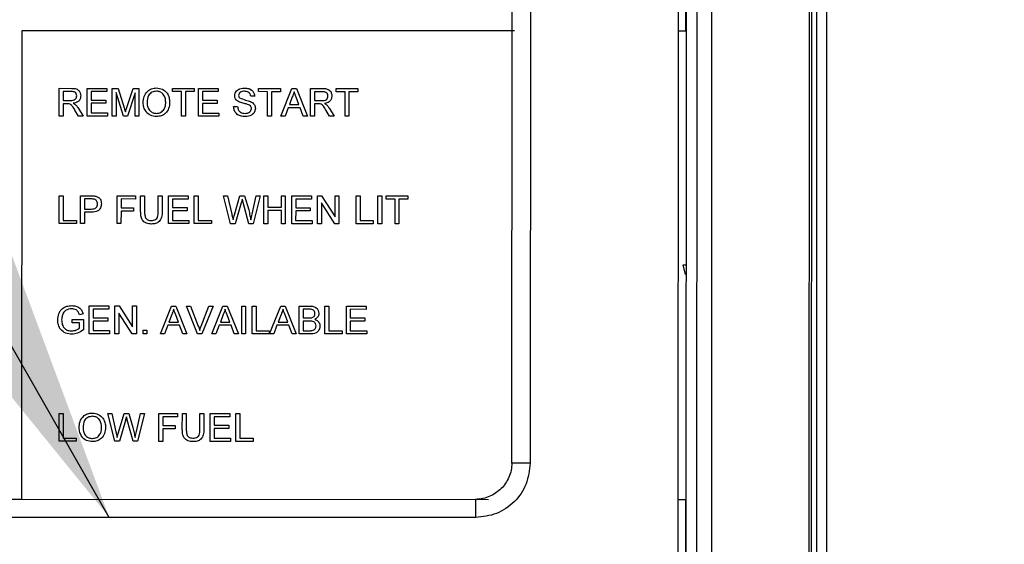
# Model space of a CAD drawing. Units: inches. Extents: x 0.3 to 16.8, y 0.3 to 10.7.
# Drawn here: x 6.9 to 7, y 3.8 to 3.9 of the extents above; entities that cross this region are included whole.
import ezdxf

# ---------------------------------------------------------------- set-up
doc = ezdxf.new("R2010")
doc.units = ezdxf.units.IN
doc.header["$MEASUREMENT"] = 0
doc.styles.add('SLDTEXTSTYLE0', font='TXT', dxfattribs={"width": 0.75})
doc.dimstyles.new('SLDDIMSTYLE1', dxfattribs={"dimtxt": 0.18, "dimasz": 0.13, "dimexe": 0, "dimexo": 0.0625, "dimgap": 0, "dimtad": 0, "dimtih": 1, "dimtoh": 1, "dimdec": 0, "dimrnd": 1e-09, "dimzin": 0, "dimdsep": 46, "dimtxsty": 'Standard', "dimsah": 1, "dimcen": 0.09, "dimadec": 0, "dimazin": 0, "dimtfac": 0.13, "dimtdec": 0, "dimtofl": 0, "dimtmove": 0, "dimatfit": 3, "dimfxl": 1, "dimfrac": 2, "dimtolj": 1, "dimtzin": 0, "dimarcsym": 0})
doc.dimstyles.new('SLDDIMSTYLE4', dxfattribs={"dimtxt": 0.125, "dimasz": 0.13, "dimexe": 0, "dimexo": 0.0625, "dimgap": 0.03125, "dimtad": 0, "dimtih": 1, "dimtoh": 1, "dimlfac": 28, "dimrnd": 1e-09, "dimzin": 12, "dimdsep": 46, "dimtxsty": 'SLDTEXTSTYLE0', "dimsah": 1, "dimcen": 0.09, "dimadec": 0, "dimazin": 3, "dimtfac": 1, "dimtofl": 0, "dimtmove": 0, "dimatfit": 3, "dimfxl": 1, "dimfrac": 2, "dimtolj": 1, "dimtzin": 12, "dimarcsym": 0})

# ---------------------------------------------------------------- blocks, each defined once
blk = doc.blocks.new('_D_6')
at = {"color": 7, "linetype": 'Continuous', "lineweight": 0}
for p, q in [((6.82519, 4.56571), (8.43468, 4.56571)), ((8.30968, 4.56571), (8.30968, 3.23566)), ((8.30968, 1.77145), (8.30968, 3.03723)), ((7.72381, 1.77145), (8.43468, 1.77145))]:
    blk.add_line(p, q, dxfattribs=at)
at = {"color": 7, "linetype": 'Continuous', "lineweight": 18}
for points in [[(8.30968, 4.56571), (8.28968, 4.43571), (8.32968, 4.43571)], [(8.30968, 1.77145), (8.32968, 1.90145), (8.28968, 1.90145)]]:
    blk.add_solid(points, dxfattribs=at)
at = {"color": 7, "linetype": 'Continuous', "lineweight": 18, "insert": (8.10187, 3.19836), "char_height": 0.125, "attachment_point": 1, "style": 'SLDTEXTSTYLE0'}
blk.add_mtext('78.24', dxfattribs=at)

msp = doc.modelspace()

# ---------------------------------------------------------------- linework, layer by layer
at = {"color": 7, "linetype": 'Continuous', "lineweight": 25}
for p, q in [((6.97264, 3.70413), (6.97274, 3.90386)), ((6.97264, 3.70413), (6.97274, 3.90386)), ((6.97335, 3.90387), (6.97325, 3.70413)), ((6.97459, 3.70413), (6.97469, 3.90386)), ((6.9554, 3.90352), (6.9553, 3.7045)), ((6.95645, 3.90352), (6.95635, 3.7045)), ((6.95637, 3.90352), (6.95635, 3.86455)), ((6.95775, 3.70449), (6.95785, 3.90352)), ((6.95974, 3.90353), (6.95964, 3.70448)), ((6.97237, 3.90352), (6.97227, 3.70447)), ((6.93625, 3.89018), (6.93621, 3.80855)), ((6.93384, 3.80855), (6.93387, 3.87345)), ((6.8703, 3.8646), (6.87027, 3.80388)), ((6.93417, 3.86457), (6.8703, 3.8646)), ((6.93387, 3.86457), (6.8703, 3.8646)), ((6.95636, 3.86455), (6.95538, 3.86456)), ((6.95635, 3.86455), (6.95538, 3.86456)), ((6.87517, 3.85352), (6.87517, 3.85714)), ((6.87517, 3.85714), (6.87674, 3.85713)), ((6.87676, 3.85672), (6.87568, 3.85672)), ((6.87568, 3.85672), (6.87568, 3.85556)), ((6.87878, 3.85352), (6.87879, 3.85713)), ((6.87879, 3.85713), (6.88133, 3.85713)), ((6.88133, 3.85672), (6.87929, 3.85672)), ((6.87929, 3.85672), (6.87929, 3.85561)), ((6.88133, 3.85713), (6.88133, 3.85672)), ((6.88202, 3.85352), (6.88203, 3.85713)), ((6.88203, 3.85713), (6.88279, 3.85713)), ((6.88254, 3.85658), (6.88253, 3.85352)), ((6.88349, 3.85352), (6.88254, 3.85658)), ((6.88279, 3.85713), (6.8836, 3.8546)), ((6.88394, 3.85464), (6.88474, 3.85713)), ((6.88499, 3.85657), (6.88402, 3.85352)), ((6.88474, 3.85713), (6.8855, 3.85713)), ((6.88499, 3.85352), (6.88499, 3.85657)), ((6.8855, 3.85713), (6.8855, 3.85352)), ((6.88985, 3.85671), (6.88985, 3.85713)), ((6.88985, 3.85713), (6.89267, 3.85713)), ((6.89101, 3.85671), (6.88985, 3.85671)), ((6.89101, 3.85352), (6.89101, 3.85671)), ((6.89267, 3.85671), (6.89152, 3.85671)), ((6.89152, 3.85671), (6.89152, 3.85352)), ((6.89267, 3.85713), (6.89267, 3.85671)), ((6.89323, 3.85351), (6.89323, 3.85713)), ((6.89323, 3.85713), (6.89578, 3.85712)), ((6.89578, 3.85671), (6.89374, 3.85671)), ((6.89374, 3.85671), (6.89374, 3.8556)), ((6.89578, 3.85712), (6.89578, 3.85671)), ((6.90101, 3.85712), (6.90383, 3.85712)), ((6.90101, 3.85671), (6.90101, 3.85712)), ((6.90217, 3.8567), (6.90101, 3.85671)), ((6.90216, 3.85351), (6.90217, 3.8567)), ((6.90383, 3.8567), (6.90267, 3.8567)), ((6.90267, 3.8567), (6.90267, 3.85351)), ((6.90383, 3.85712), (6.90383, 3.8567)), ((6.90389, 3.85351), (6.90533, 3.85712)), ((6.90533, 3.85712), (6.9059, 3.85712)), ((6.9059, 3.85712), (6.90733, 3.85351)), ((6.90772, 3.85351), (6.90772, 3.85712)), ((6.90772, 3.85712), (6.90929, 3.85712)), ((6.90931, 3.8567), (6.90823, 3.8567)), ((6.90823, 3.8567), (6.90823, 3.85554)), ((6.91105, 3.85712), (6.91388, 3.85712)), ((6.91105, 3.8567), (6.91105, 3.85712)), ((6.91221, 3.8567), (6.91105, 3.8567)), ((6.91221, 3.85351), (6.91221, 3.8567)), ((6.91388, 3.8567), (6.91272, 3.8567)), ((6.91272, 3.8567), (6.91272, 3.85351)), ((6.91388, 3.85712), (6.91388, 3.8567)), ((6.87568, 3.85556), (6.87665, 3.85556)), ((6.87929, 3.85561), (6.88119, 3.8556)), ((6.88119, 3.8556), (6.88119, 3.85519)), ((6.89374, 3.8556), (6.89564, 3.8556)), ((6.89564, 3.8556), (6.89564, 3.85518)), ((6.9005, 3.8561), (6.89999, 3.8561)), ((6.90537, 3.85604), (6.905, 3.85504)), ((6.90623, 3.85504), (6.90588, 3.85599)), ((6.90823, 3.85554), (6.9092, 3.85554)), ((6.8762, 3.85514), (6.87568, 3.85514)), ((6.87568, 3.85514), (6.87568, 3.85352)), ((6.87766, 3.85352), (6.87721, 3.85429)), ((6.87765, 3.85452), (6.87825, 3.85352)), ((6.88119, 3.85519), (6.87929, 3.85519)), ((6.87929, 3.85519), (6.87929, 3.85394)), ((6.87929, 3.85394), (6.88142, 3.85394)), ((6.88142, 3.85394), (6.88142, 3.85352)), ((6.89564, 3.85518), (6.89374, 3.85518)), ((6.89374, 3.85518), (6.89374, 3.85393)), ((6.89777, 3.85476), (6.89828, 3.85476)), ((6.90484, 3.85462), (6.90443, 3.85351)), ((6.90638, 3.85462), (6.90484, 3.85462)), ((6.905, 3.85504), (6.90623, 3.85504)), ((6.90679, 3.85351), (6.90638, 3.85462)), ((6.90875, 3.85513), (6.90823, 3.85513)), ((6.90823, 3.85513), (6.90823, 3.85351)), ((6.91021, 3.85351), (6.90976, 3.85427)), ((6.9102, 3.8545), (6.91079, 3.85351)), ((6.87568, 3.85352), (6.87517, 3.85352)), ((6.87825, 3.85352), (6.87766, 3.85352)), ((6.88142, 3.85352), (6.87878, 3.85352)), ((6.88253, 3.85352), (6.88202, 3.85352)), ((6.88402, 3.85352), (6.88349, 3.85352)), ((6.8855, 3.85352), (6.88499, 3.85352)), ((6.89152, 3.85352), (6.89101, 3.85352)), ((6.89587, 3.85351), (6.89323, 3.85351)), ((6.89374, 3.85393), (6.89587, 3.85393)), ((6.89587, 3.85393), (6.89587, 3.85351)), ((6.90267, 3.85351), (6.90216, 3.85351)), ((6.90443, 3.85351), (6.90389, 3.85351)), ((6.90733, 3.85351), (6.90679, 3.85351)), ((6.90823, 3.85351), (6.90772, 3.85351)), ((6.91079, 3.85351), (6.91021, 3.85351)), ((6.91272, 3.85351), (6.91221, 3.85351)), ((6.87517, 3.8396), (6.87517, 3.84321)), ((6.87517, 3.84321), (6.87568, 3.84321)), ((6.87568, 3.84321), (6.87567, 3.84001)), ((6.87794, 3.83959), (6.87794, 3.84321)), ((6.87794, 3.84321), (6.87927, 3.8432)), ((6.87932, 3.84279), (6.87845, 3.84279)), ((6.87845, 3.84279), (6.87845, 3.84149)), ((6.88267, 3.8432), (6.88507, 3.8432)), ((6.88267, 3.83959), (6.88267, 3.8432)), ((6.88507, 3.84278), (6.88318, 3.84279)), ((6.88318, 3.84279), (6.88318, 3.84163)), ((6.88507, 3.8432), (6.88507, 3.84278)), ((6.88572, 3.84112), (6.88572, 3.8432)), ((6.88572, 3.8432), (6.88623, 3.8432)), ((6.88623, 3.8432), (6.88623, 3.84115)), ((6.88799, 3.8432), (6.8885, 3.8432)), ((6.88799, 3.84115), (6.88799, 3.8432)), ((6.8885, 3.8432), (6.8885, 3.84112)), ((6.88933, 3.83959), (6.88933, 3.8432)), ((6.88933, 3.8432), (6.89188, 3.8432)), ((6.89188, 3.84278), (6.88984, 3.84278)), ((6.88984, 3.84278), (6.88984, 3.84167)), ((6.89188, 3.8432), (6.89188, 3.84278)), ((6.89267, 3.83959), (6.89267, 3.8432)), ((6.89267, 3.8432), (6.89318, 3.8432)), ((6.89318, 3.8432), (6.89318, 3.84)), ((6.89737, 3.83958), (6.89646, 3.8432)), ((6.89646, 3.8432), (6.89699, 3.8432)), ((6.89699, 3.8432), (6.89752, 3.84082)), ((6.89788, 3.84073), (6.89859, 3.84319)), ((6.89859, 3.84319), (6.8992, 3.84319)), ((6.8992, 3.84319), (6.89972, 3.84138)), ((6.90017, 3.84083), (6.90071, 3.84319)), ((6.90123, 3.84319), (6.90032, 3.83958)), ((6.90071, 3.84319), (6.90123, 3.84319)), ((6.90169, 3.83958), (6.9017, 3.84319)), ((6.9017, 3.84319), (6.90221, 3.84319)), ((6.90221, 3.84319), (6.9022, 3.84171)), ((6.90396, 3.84171), (6.90396, 3.84319)), ((6.90396, 3.84319), (6.90447, 3.84319)), ((6.90447, 3.84319), (6.90447, 3.83958)), ((6.90531, 3.83958), (6.90531, 3.84319)), ((6.90531, 3.84319), (6.90785, 3.84319)), ((6.90785, 3.84277), (6.90582, 3.84277)), ((6.90582, 3.84277), (6.90582, 3.84166)), ((6.90785, 3.84319), (6.90785, 3.84277)), ((6.90864, 3.84319), (6.90918, 3.84319)), ((6.90864, 3.83958), (6.90864, 3.84319)), ((6.90918, 3.84319), (6.91091, 3.84049)), ((6.91091, 3.84049), (6.91091, 3.84319)), ((6.91091, 3.84319), (6.91142, 3.84319)), ((6.91142, 3.84319), (6.91142, 3.83958)), ((6.91364, 3.83958), (6.91364, 3.84319)), ((6.91364, 3.84319), (6.91415, 3.84319)), ((6.91415, 3.84319), (6.91415, 3.83999)), ((6.91646, 3.83957), (6.91646, 3.84319)), ((6.91646, 3.84319), (6.91697, 3.84319)), ((6.91697, 3.84319), (6.91697, 3.83957)), ((6.91753, 3.84277), (6.91753, 3.84319)), ((6.91753, 3.84319), (6.92035, 3.84318)), ((6.91869, 3.84277), (6.91753, 3.84277)), ((6.91869, 3.83957), (6.91869, 3.84277)), ((6.9192, 3.84277), (6.91919, 3.83957)), ((6.92035, 3.84277), (6.9192, 3.84277)), ((6.92035, 3.84318), (6.92035, 3.84277)), ((6.87845, 3.84149), (6.87932, 3.84149)), ((6.88318, 3.84121), (6.88317, 3.83959)), ((6.88318, 3.84163), (6.8848, 3.84163)), ((6.8848, 3.84121), (6.88318, 3.84121)), ((6.8848, 3.84163), (6.8848, 3.84121)), ((6.88984, 3.84167), (6.89174, 3.84167)), ((6.89174, 3.84125), (6.88984, 3.84125)), ((6.88984, 3.84125), (6.88984, 3.84)), ((6.89174, 3.84167), (6.89174, 3.84125)), ((6.89876, 3.84229), (6.89797, 3.83958)), ((6.89976, 3.83958), (6.89901, 3.84234)), ((6.9022, 3.84171), (6.90396, 3.84171)), ((6.90396, 3.84129), (6.9022, 3.84129)), ((6.9022, 3.84129), (6.9022, 3.83958)), ((6.90396, 3.83958), (6.90396, 3.84129)), ((6.90582, 3.84125), (6.90581, 3.84)), ((6.90582, 3.84166), (6.90771, 3.84166)), ((6.90771, 3.84125), (6.90582, 3.84125)), ((6.90771, 3.84166), (6.90771, 3.84125)), ((6.91088, 3.83958), (6.90915, 3.84227)), ((6.90915, 3.84227), (6.90915, 3.83958)), ((6.87567, 3.84001), (6.87739, 3.84001)), ((6.87739, 3.84001), (6.87739, 3.83959)), ((6.87934, 3.84107), (6.87845, 3.84108)), ((6.87845, 3.84108), (6.87845, 3.83959)), ((6.88984, 3.84), (6.89197, 3.84)), ((6.89197, 3.84), (6.89197, 3.83959)), ((6.89318, 3.84), (6.89489, 3.84)), ((6.89489, 3.84), (6.89489, 3.83959)), ((6.90581, 3.84), (6.90794, 3.84)), ((6.90794, 3.84), (6.90794, 3.83958)), ((6.91415, 3.83999), (6.91586, 3.83999)), ((6.91586, 3.83999), (6.91586, 3.83957)), ((6.87739, 3.83959), (6.87517, 3.8396)), ((6.87845, 3.83959), (6.87794, 3.83959)), ((6.88317, 3.83959), (6.88267, 3.83959)), ((6.89197, 3.83959), (6.88933, 3.83959)), ((6.89489, 3.83959), (6.89267, 3.83959)), ((6.89797, 3.83958), (6.89737, 3.83958)), ((6.90032, 3.83958), (6.89976, 3.83958)), ((6.9022, 3.83958), (6.90169, 3.83958)), ((6.90447, 3.83958), (6.90396, 3.83958)), ((6.90794, 3.83958), (6.90531, 3.83958)), ((6.90915, 3.83958), (6.90864, 3.83958)), ((6.91142, 3.83958), (6.91088, 3.83958)), ((6.91586, 3.83957), (6.91364, 3.83958)), ((6.91697, 3.83957), (6.91646, 3.83957)), ((6.91919, 3.83957), (6.91869, 3.83957)), ((6.95635, 3.833), (6.95604, 3.83424)), ((6.95604, 3.83424), (6.95635, 3.83424)), ((6.95604, 3.83424), (6.95634, 3.83424)), ((6.87905, 3.82531), (6.87905, 3.82892)), ((6.87905, 3.82892), (6.8816, 3.82892)), ((6.8816, 3.8285), (6.87956, 3.8285)), ((6.87956, 3.8285), (6.87956, 3.82739)), ((6.8816, 3.82892), (6.8816, 3.8285)), ((6.88238, 3.82531), (6.88238, 3.82892)), ((6.88238, 3.82892), (6.88292, 3.82892)), ((6.88292, 3.82892), (6.88465, 3.82622)), ((6.88465, 3.82622), (6.88465, 3.82892)), ((6.88465, 3.82892), (6.88516, 3.82892)), ((6.88516, 3.82892), (6.88516, 3.8253)), ((6.88828, 3.8253), (6.88971, 3.82891)), ((6.88971, 3.82891), (6.89029, 3.82891)), ((6.89029, 3.82891), (6.89172, 3.8253)), ((6.89165, 3.82891), (6.8922, 3.82891)), ((6.8931, 3.8253), (6.89165, 3.82891)), ((6.8922, 3.82891), (6.89318, 3.82632)), ((6.89357, 3.82632), (6.89456, 3.82891)), ((6.89511, 3.82891), (6.89365, 3.8253)), ((6.89456, 3.82891), (6.89511, 3.82891)), ((6.89494, 3.8253), (6.89638, 3.82891)), ((6.89638, 3.82891), (6.89695, 3.82891)), ((6.89695, 3.82891), (6.89838, 3.8253)), ((6.89882, 3.8253), (6.89882, 3.82891)), ((6.89882, 3.82891), (6.89933, 3.82891)), ((6.89933, 3.82891), (6.89933, 3.8253)), ((6.90016, 3.8253), (6.90016, 3.82891)), ((6.90016, 3.82891), (6.90067, 3.82891)), ((6.90067, 3.82891), (6.90067, 3.82571)), ((6.90244, 3.8253), (6.90388, 3.82891)), ((6.90388, 3.82891), (6.90445, 3.82891)), ((6.90445, 3.82891), (6.90588, 3.82529)), ((6.90627, 3.82529), (6.90627, 3.82891)), ((6.90627, 3.82891), (6.90762, 3.8289)), ((6.90747, 3.82849), (6.90678, 3.82849)), ((6.90678, 3.82849), (6.90678, 3.82738)), ((6.9096, 3.82529), (6.90961, 3.8289)), ((6.90961, 3.8289), (6.91011, 3.8289)), ((6.91011, 3.8289), (6.91011, 3.82571)), ((6.91238, 3.82529), (6.91238, 3.8289)), ((6.91238, 3.8289), (6.91493, 3.8289)), ((6.91493, 3.82848), (6.91289, 3.82849)), ((6.91289, 3.82849), (6.91289, 3.82737)), ((6.91493, 3.8289), (6.91493, 3.82848)), ((6.87683, 3.82674), (6.87683, 3.82716)), ((6.87683, 3.82716), (6.87831, 3.82716)), ((6.87825, 3.8279), (6.87778, 3.82778)), ((6.87831, 3.82716), (6.87831, 3.82582)), ((6.87956, 3.82739), (6.88146, 3.82739)), ((6.88146, 3.82739), (6.88146, 3.82697)), ((6.88462, 3.8253), (6.88289, 3.828)), ((6.88289, 3.828), (6.88289, 3.82531)), ((6.88975, 3.82783), (6.88938, 3.82683)), ((6.89061, 3.82683), (6.89026, 3.82778)), ((6.89642, 3.82783), (6.89605, 3.82683)), ((6.89728, 3.82683), (6.89693, 3.82778)), ((6.90392, 3.82782), (6.90355, 3.82682)), ((6.90478, 3.82682), (6.90443, 3.82777)), ((6.90678, 3.82738), (6.90753, 3.82738)), ((6.91289, 3.82737), (6.91479, 3.82737)), ((6.91479, 3.82737), (6.91479, 3.82696)), ((6.8778, 3.82674), (6.87683, 3.82674)), ((6.8778, 3.82606), (6.8778, 3.82674)), ((6.88146, 3.82697), (6.87956, 3.82697)), ((6.87956, 3.82697), (6.87956, 3.82572)), ((6.88923, 3.82641), (6.88882, 3.8253)), ((6.89077, 3.82641), (6.88923, 3.82641)), ((6.88938, 3.82683), (6.89061, 3.82683)), ((6.89118, 3.8253), (6.89077, 3.82641)), ((6.89589, 3.82641), (6.89548, 3.8253)), ((6.89743, 3.82641), (6.89589, 3.82641)), ((6.89605, 3.82683), (6.89728, 3.82683)), ((6.89784, 3.8253), (6.89743, 3.82641)), ((6.90339, 3.82641), (6.90298, 3.8253)), ((6.90493, 3.82641), (6.90339, 3.82641)), ((6.90355, 3.82682), (6.90478, 3.82682)), ((6.90534, 3.82529), (6.90493, 3.82641)), ((6.90758, 3.82696), (6.90678, 3.82696)), ((6.90678, 3.82696), (6.90678, 3.82571)), ((6.91479, 3.82696), (6.91289, 3.82696)), ((6.91289, 3.82696), (6.91289, 3.82571)), ((6.88169, 3.82531), (6.87905, 3.82531)), ((6.87956, 3.82572), (6.88169, 3.82572)), ((6.88169, 3.82572), (6.88169, 3.82531)), ((6.88289, 3.82531), (6.88238, 3.82531)), ((6.88516, 3.8253), (6.88462, 3.8253)), ((6.88604, 3.8253), (6.88604, 3.82577)), ((6.88604, 3.82577), (6.8865, 3.82577)), ((6.8865, 3.8253), (6.88604, 3.8253)), ((6.8865, 3.82577), (6.8865, 3.8253)), ((6.88882, 3.8253), (6.88828, 3.8253)), ((6.89172, 3.8253), (6.89118, 3.8253)), ((6.89365, 3.8253), (6.8931, 3.8253)), ((6.89548, 3.8253), (6.89494, 3.8253)), ((6.89838, 3.8253), (6.89784, 3.8253)), ((6.89933, 3.8253), (6.89882, 3.8253)), ((6.90238, 3.8253), (6.90016, 3.8253)), ((6.90067, 3.82571), (6.90238, 3.82571)), ((6.90238, 3.82571), (6.90238, 3.8253)), ((6.90298, 3.8253), (6.90244, 3.8253)), ((6.90588, 3.82529), (6.90534, 3.82529)), ((6.90763, 3.82529), (6.90627, 3.82529)), ((6.90678, 3.82571), (6.90763, 3.82571)), ((6.91183, 3.82529), (6.9096, 3.82529)), ((6.91011, 3.82571), (6.91183, 3.82571)), ((6.91183, 3.82571), (6.91183, 3.82529)), ((6.91502, 3.82529), (6.91238, 3.82529)), ((6.91289, 3.82571), (6.91502, 3.82571)), ((6.91502, 3.82571), (6.91502, 3.82529)), ((6.87515, 3.81138), (6.87515, 3.81499)), ((6.87515, 3.81499), (6.87566, 3.81499)), ((6.87566, 3.81499), (6.87566, 3.8118)), ((6.88145, 3.81499), (6.88198, 3.81499)), ((6.88236, 3.81138), (6.88145, 3.81499)), ((6.88198, 3.81499), (6.88251, 3.81261)), ((6.88286, 3.81252), (6.88358, 3.81499)), ((6.88358, 3.81499), (6.88419, 3.81499)), ((6.88419, 3.81499), (6.8847, 3.81318)), ((6.88516, 3.81263), (6.88569, 3.81499)), ((6.88622, 3.81499), (6.88531, 3.81138)), ((6.88569, 3.81499), (6.88622, 3.81499)), ((6.88807, 3.81137), (6.88807, 3.81499)), ((6.88807, 3.81499), (6.89048, 3.81498)), ((6.89048, 3.81457), (6.88858, 3.81457)), ((6.88858, 3.81457), (6.88858, 3.81341)), ((6.89048, 3.81498), (6.89048, 3.81457)), ((6.89112, 3.81291), (6.89113, 3.81498)), ((6.89113, 3.81498), (6.89164, 3.81498)), ((6.89164, 3.81498), (6.89163, 3.81293)), ((6.89339, 3.81498), (6.8939, 3.81498)), ((6.89339, 3.81293), (6.89339, 3.81498)), ((6.8939, 3.81498), (6.8939, 3.81291)), ((6.89474, 3.81137), (6.89474, 3.81498)), ((6.89474, 3.81498), (6.89728, 3.81498)), ((6.89728, 3.81456), (6.89525, 3.81457)), ((6.89525, 3.81457), (6.89525, 3.81345)), ((6.89728, 3.81498), (6.89728, 3.81456)), ((6.89807, 3.81137), (6.89807, 3.81498)), ((6.89807, 3.81498), (6.89858, 3.81498)), ((6.89858, 3.81498), (6.89858, 3.81179)), ((6.88374, 3.81408), (6.88296, 3.81138)), ((6.88475, 3.81138), (6.88399, 3.81414)), ((6.88858, 3.81341), (6.8902, 3.81341)), ((6.8902, 3.81341), (6.8902, 3.81299)), ((6.89525, 3.81345), (6.89714, 3.81345)), ((6.89714, 3.81345), (6.89714, 3.81304)), ((6.8902, 3.81299), (6.88858, 3.81299)), ((6.88858, 3.81299), (6.88858, 3.81137)), ((6.89525, 3.81304), (6.89524, 3.81179)), ((6.89714, 3.81304), (6.89525, 3.81304)), ((6.87737, 3.81138), (6.87515, 3.81138)), ((6.87566, 3.8118), (6.87737, 3.8118)), ((6.87737, 3.8118), (6.87737, 3.81138)), ((6.88296, 3.81138), (6.88236, 3.81138)), ((6.88531, 3.81138), (6.88475, 3.81138)), ((6.88858, 3.81137), (6.88807, 3.81137)), ((6.89737, 3.81137), (6.89474, 3.81137)), ((6.89524, 3.81179), (6.89737, 3.81179)), ((6.89737, 3.81179), (6.89737, 3.81137)), ((6.90029, 3.81137), (6.89807, 3.81137)), ((6.89858, 3.81179), (6.90029, 3.81179)), ((6.90029, 3.81179), (6.90029, 3.81137)), ((6.93621, 3.80855), (6.93384, 3.80855)), ((6.73067, 3.80395), (6.87027, 3.80388)), ((6.87027, 3.80388), (6.93079, 3.80385)), ((6.92914, 3.80385), (6.92914, 3.80149)), ((6.95535, 3.80384), (6.95633, 3.80384)), ((6.95632, 3.80384), (6.95627, 3.7045)), ((6.92914, 3.80149), (6.73067, 3.80158))]:
    msp.add_line(p, q, dxfattribs=at)
for points, knots in [([(6.87674, 3.85713), (6.87691, 3.85713), (6.87724, 3.85713), (6.87768, 3.85693), (6.87791, 3.85655), (6.87794, 3.85629), (6.87795, 3.85616)], [0, 0, 0, 0, 0.281671, 0.559202, 0.779411, 1, 1, 1, 1]), ([(6.87674, 3.85713), (6.87691, 3.85713), (6.87724, 3.85713), (6.87768, 3.85693), (6.87791, 3.85655), (6.87794, 3.85629), (6.87795, 3.85616)], [0, 0, 0, 0, 0.281671, 0.559202, 0.779411, 1, 1, 1, 1]), ([(6.87744, 3.85615), (6.87743, 3.85624), (6.87741, 3.85643), (6.87716, 3.85669), (6.87691, 3.85671), (6.87676, 3.85672)], [0, 0, 0, 0, 0.280406, 0.559981, 1, 1, 1, 1]), ([(6.88605, 3.85528), (6.88607, 3.85555), (6.88611, 3.85609), (6.88653, 3.85674), (6.88713, 3.85712), (6.88756, 3.85716), (6.88777, 3.85718)], [0, 0, 0, 0, 0.28057, 0.559575, 0.779561, 1, 1, 1, 1]), ([(6.88777, 3.85676), (6.88757, 3.85673), (6.88716, 3.85668), (6.88661, 3.85613), (6.88658, 3.8556), (6.88656, 3.85527)], [0, 0, 0, 0, 0.280128, 0.559653, 1, 1, 1, 1]), ([(6.88777, 3.85718), (6.88803, 3.85714), (6.88857, 3.85708), (6.88915, 3.85657), (6.88944, 3.85594), (6.88947, 3.85552), (6.88948, 3.85532)], [0, 0, 0, 0, 0.279564, 0.558584, 0.779087, 1, 1, 1, 1]), ([(6.88897, 3.85532), (6.88896, 3.85552), (6.88893, 3.85591), (6.88866, 3.85641), (6.88824, 3.85671), (6.88793, 3.85674), (6.88777, 3.85676)], [0, 0, 0, 0, 0.280797, 0.560068, 0.779984, 1, 1, 1, 1]), ([(6.89791, 3.85618), (6.89792, 3.85629), (6.89794, 3.85651), (6.89812, 3.85681), (6.89851, 3.85711), (6.89889, 3.85714), (6.89916, 3.85717)], [0, 0, 0, 0, 0.187029, 0.374124, 0.56114, 1, 1, 1, 1]), ([(6.89791, 3.85618), (6.89792, 3.85629), (6.89794, 3.85652), (6.89813, 3.8568), (6.89833, 3.85699), (6.89848, 3.85702), (6.89852, 3.85702)], [0, 0, 0, 0, 0.297896, 0.595899, 0.893775, 1, 1, 1, 1]), ([(6.89918, 3.85675), (6.89908, 3.85675), (6.89889, 3.85674), (6.89862, 3.85664), (6.89845, 3.85645), (6.89843, 3.85629), (6.89842, 3.85621)], [0, 0, 0, 0, 0.28129, 0.56082, 0.78068, 1, 1, 1, 1]), ([(6.89916, 3.85717), (6.89934, 3.85716), (6.8997, 3.85714), (6.90016, 3.85691), (6.90044, 3.85652), (6.90048, 3.85624), (6.9005, 3.8561)], [0, 0, 0, 0, 0.280797, 0.560151, 0.779877, 1, 1, 1, 1]), ([(6.89999, 3.8561), (6.89997, 3.85621), (6.89993, 3.85643), (6.89964, 3.85672), (6.89935, 3.85674), (6.89918, 3.85675)], [0, 0, 0, 0, 0.2810967, 0.5602874, 1, 1, 1, 1]), ([(6.89984, 3.85702), (6.89996, 3.85697), (6.9002, 3.85687), (6.90044, 3.85652), (6.90048, 3.85624), (6.9005, 3.8561)], [0, 0, 0, 0, 0.300533, 0.64995, 1, 1, 1, 1]), ([(6.90561, 3.8567), (6.90558, 3.85657), (6.90552, 3.85634), (6.90541, 3.85613), (6.90537, 3.85604)], [0, 0, 0, 0, 0.559915, 1, 1, 1, 1]), ([(6.90588, 3.85599), (6.90583, 3.85612), (6.90574, 3.85636), (6.90565, 3.8566), (6.90561, 3.8567)], [0, 0, 0, 0, 0.560002, 1, 1, 1, 1]), ([(6.90929, 3.85712), (6.90945, 3.85712), (6.90979, 3.85711), (6.91023, 3.85692), (6.91046, 3.85653), (6.91049, 3.85627), (6.9105, 3.85614)], [0, 0, 0, 0, 0.281671, 0.559202, 0.779411, 1, 1, 1, 1]), ([(6.90929, 3.85712), (6.90945, 3.85712), (6.90979, 3.85711), (6.91023, 3.85692), (6.91046, 3.85653), (6.91049, 3.85627), (6.9105, 3.85614)], [0, 0, 0, 0, 0.281671, 0.559202, 0.779411, 1, 1, 1, 1]), ([(6.90999, 3.85613), (6.90998, 3.85623), (6.90996, 3.85642), (6.90971, 3.85668), (6.90946, 3.85669), (6.90931, 3.8567)], [0, 0, 0, 0, 0.280406, 0.559981, 1, 1, 1, 1]), ([(6.87665, 3.85556), (6.87675, 3.85556), (6.87696, 3.85557), (6.87725, 3.85567), (6.87741, 3.8559), (6.87743, 3.85607), (6.87744, 3.85615)], [0, 0, 0, 0, 0.281563, 0.560238, 0.779872, 1, 1, 1, 1]), ([(6.87795, 3.85616), (6.87794, 3.85602), (6.87791, 3.85574), (6.87757, 3.85532), (6.87721, 3.85524), (6.87699, 3.85519)], [0, 0, 0, 0, 0.280517, 0.560502, 1, 1, 1, 1]), ([(6.88777, 3.85347), (6.8875, 3.8535), (6.88698, 3.85356), (6.88641, 3.85406), (6.88611, 3.85466), (6.88607, 3.85507), (6.88605, 3.85528)], [0, 0, 0, 0, 0.2796, 0.558765, 0.77931, 1, 1, 1, 1]), ([(6.88656, 3.85527), (6.88657, 3.85508), (6.8866, 3.85469), (6.88689, 3.85422), (6.88731, 3.85393), (6.88761, 3.8539), (6.88776, 3.85389)], [0, 0, 0, 0, 0.280657, 0.559885, 0.779849, 1, 1, 1, 1]), ([(6.88776, 3.85389), (6.88796, 3.85391), (6.88836, 3.85396), (6.88877, 3.85438), (6.88895, 3.85486), (6.88896, 3.85517), (6.88897, 3.85532)], [0, 0, 0, 0, 0.2791, 0.558192, 0.778806, 1, 1, 1, 1]), ([(6.88948, 3.85532), (6.88946, 3.85505), (6.88941, 3.85452), (6.88899, 3.85388), (6.88839, 3.85353), (6.88797, 3.85349), (6.88777, 3.85347)], [0, 0, 0, 0, 0.280353, 0.559502, 0.779635, 1, 1, 1, 1]), ([(6.89844, 3.8554), (6.89836, 3.85545), (6.8982, 3.85554), (6.89796, 3.85579), (6.89793, 3.85603), (6.89791, 3.85618)], [0, 0, 0, 0, 0.281445, 0.562273, 1, 1, 1, 1]), ([(6.89842, 3.85621), (6.89842, 3.85615), (6.89843, 3.85603), (6.89851, 3.85594), (6.89854, 3.8559)], [0, 0, 0, 0, 0.559617, 1, 1, 1, 1]), ([(6.8997, 3.855), (6.89955, 3.85505), (6.89932, 3.85512), (6.89899, 3.85521), (6.89871, 3.85529), (6.89853, 3.85536), (6.89844, 3.8554)], [0, 0, 0, 0, 0.3399393, 0.5600249, 0.7800825, 1, 1, 1, 1]), ([(6.89854, 3.8559), (6.89881, 3.8558), (6.89927, 3.85562), (6.89975, 3.85547), (6.89996, 3.85541)], [0, 0, 0, 0, 0.558382, 1, 1, 1, 1]), ([(6.89854, 3.8559), (6.89881, 3.8558), (6.89927, 3.85562), (6.89975, 3.85547), (6.89996, 3.85541)], [0, 0, 0, 0, 0.558382, 1, 1, 1, 1]), ([(6.89996, 3.85541), (6.90006, 3.85536), (6.90025, 3.85526), (6.90046, 3.85504), (6.90057, 3.85479), (6.90058, 3.85462), (6.90059, 3.85454)], [0, 0, 0, 0, 0.280371, 0.559909, 0.779859, 1, 1, 1, 1]), ([(6.9092, 3.85554), (6.9093, 3.85555), (6.90951, 3.85555), (6.9098, 3.85565), (6.90996, 3.85589), (6.90998, 3.85605), (6.90999, 3.85613)], [0, 0, 0, 0, 0.281563, 0.560238, 0.779872, 1, 1, 1, 1]), ([(6.9105, 3.85614), (6.91048, 3.856), (6.91045, 3.85572), (6.91012, 3.8553), (6.90976, 3.85522), (6.90954, 3.85517)], [0, 0, 0, 0, 0.280517, 0.560502, 1, 1, 1, 1]), ([(6.87645, 3.85513), (6.87641, 3.85513), (6.87632, 3.85514), (6.87624, 3.85514), (6.8762, 3.85514)], [0, 0, 0, 0, 0.559853, 1, 1, 1, 1]), ([(6.87721, 3.85429), (6.8771, 3.85447), (6.87695, 3.85473), (6.8767, 3.85503), (6.87654, 3.8551), (6.87645, 3.85513)], [0, 0, 0, 0, 0.56088, 0.780729, 1, 1, 1, 1]), ([(6.87699, 3.85519), (6.87705, 3.85516), (6.87715, 3.85511), (6.87724, 3.85504), (6.87727, 3.85501)], [0, 0, 0, 0, 0.56012, 1, 1, 1, 1]), ([(6.87727, 3.85501), (6.87735, 3.85493), (6.8775, 3.85478), (6.87761, 3.8546), (6.87765, 3.85452)], [0, 0, 0, 0, 0.559794, 1, 1, 1, 1]), ([(6.87727, 3.85501), (6.87735, 3.85493), (6.8775, 3.85478), (6.87761, 3.8546), (6.87765, 3.85452)], [0, 0, 0, 0, 0.559794, 1, 1, 1, 1]), ([(6.8836, 3.8546), (6.88363, 3.8545), (6.88368, 3.85432), (6.88374, 3.85414), (6.88376, 3.85407)], [0, 0, 0, 0, 0.560002, 1, 1, 1, 1]), ([(6.8836, 3.8546), (6.88363, 3.8545), (6.88368, 3.85432), (6.88374, 3.85414), (6.88376, 3.85407)], [0, 0, 0, 0, 0.560002, 1, 1, 1, 1]), ([(6.88376, 3.85407), (6.88379, 3.85417), (6.88385, 3.85437), (6.88391, 3.85456), (6.88394, 3.85464)], [0, 0, 0, 0, 0.559997, 1, 1, 1, 1]), ([(6.89928, 3.85347), (6.89907, 3.85348), (6.89865, 3.8535), (6.89812, 3.8538), (6.89782, 3.85427), (6.89779, 3.8546), (6.89777, 3.85476)], [0, 0, 0, 0, 0.280814, 0.559563, 0.77962, 1, 1, 1, 1]), ([(6.89828, 3.85476), (6.8983, 3.85462), (6.89834, 3.85435), (6.8986, 3.85405), (6.89893, 3.8539), (6.89915, 3.85389), (6.89926, 3.85388)], [0, 0, 0, 0, 0.280632, 0.558674, 0.779197, 1, 1, 1, 1]), ([(6.89828, 3.85476), (6.8983, 3.85462), (6.89834, 3.85435), (6.8986, 3.85405), (6.89893, 3.8539), (6.89915, 3.85389), (6.89926, 3.85388)], [0, 0, 0, 0, 0.280632, 0.558674, 0.779197, 1, 1, 1, 1]), ([(6.89926, 3.85388), (6.89936, 3.85389), (6.89958, 3.8539), (6.89986, 3.85404), (6.90004, 3.85426), (6.90007, 3.85443), (6.90008, 3.85451)], [0, 0, 0, 0, 0.280917, 0.560813, 0.780502, 1, 1, 1, 1]), ([(6.90059, 3.85454), (6.90056, 3.85436), (6.9005, 3.85401), (6.90001, 3.85355), (6.89956, 3.8535), (6.89928, 3.85347)], [0, 0, 0, 0, 0.279942, 0.56008, 1, 1, 1, 1]), ([(6.90008, 3.85451), (6.90008, 3.85457), (6.90006, 3.8547), (6.89993, 3.85489), (6.89979, 3.85496), (6.8997, 3.855)], [0, 0, 0, 0, 0.2800885, 0.5599705, 1, 1, 1, 1]), ([(6.909, 3.85511), (6.90896, 3.85512), (6.90887, 3.85513), (6.90879, 3.85513), (6.90875, 3.85513)], [0, 0, 0, 0, 0.559853, 1, 1, 1, 1]), ([(6.90976, 3.85427), (6.90965, 3.85445), (6.90949, 3.85471), (6.90924, 3.85502), (6.90908, 3.85508), (6.909, 3.85511)], [0, 0, 0, 0, 0.56088, 0.780729, 1, 1, 1, 1]), ([(6.90954, 3.85517), (6.9096, 3.85515), (6.9097, 3.8551), (6.90978, 3.85503), (6.90982, 3.855)], [0, 0, 0, 0, 0.56012, 1, 1, 1, 1]), ([(6.90982, 3.855), (6.9099, 3.85491), (6.91005, 3.85476), (6.91015, 3.85458), (6.9102, 3.8545)], [0, 0, 0, 0, 0.559794, 1, 1, 1, 1]), ([(6.90982, 3.855), (6.9099, 3.85491), (6.91005, 3.85476), (6.91015, 3.85458), (6.9102, 3.8545)], [0, 0, 0, 0, 0.559794, 1, 1, 1, 1]), ([(6.87927, 3.8432), (6.87937, 3.8432), (6.87955, 3.8432), (6.87973, 3.84318), (6.87981, 3.84317)], [0, 0, 0, 0, 0.560101, 1, 1, 1, 1]), ([(6.87927, 3.8432), (6.87937, 3.8432), (6.87955, 3.8432), (6.87973, 3.84318), (6.87981, 3.84317)], [0, 0, 0, 0, 0.560101, 1, 1, 1, 1]), ([(6.87973, 3.84276), (6.87966, 3.84277), (6.87952, 3.84279), (6.87938, 3.84279), (6.87932, 3.84279)], [0, 0, 0, 0, 0.559585, 1, 1, 1, 1]), ([(6.88012, 3.84215), (6.88012, 3.84222), (6.88011, 3.84237), (6.88002, 3.84255), (6.87989, 3.84269), (6.87978, 3.84273), (6.87973, 3.84276)], [0, 0, 0, 0, 0.280261, 0.560078, 0.78015, 1, 1, 1, 1]), ([(6.87981, 3.84317), (6.87994, 3.84314), (6.8802, 3.84307), (6.88047, 3.8428), (6.88061, 3.84248), (6.88062, 3.84227), (6.88063, 3.84217)], [0, 0, 0, 0, 0.280013, 0.55891, 0.779396, 1, 1, 1, 1]), ([(6.87981, 3.84317), (6.87994, 3.84314), (6.8802, 3.84307), (6.88047, 3.8428), (6.88061, 3.84248), (6.88062, 3.84227), (6.88063, 3.84217)], [0, 0, 0, 0, 0.280013, 0.55891, 0.779396, 1, 1, 1, 1]), ([(6.89889, 3.84276), (6.89887, 3.84267), (6.89882, 3.84251), (6.89878, 3.84235), (6.89876, 3.84229)], [0, 0, 0, 0, 0.559999, 1, 1, 1, 1]), ([(6.89901, 3.84234), (6.89899, 3.84242), (6.89895, 3.84256), (6.89891, 3.8427), (6.89889, 3.84276)], [0, 0, 0, 0, 0.560007, 1, 1, 1, 1]), ([(6.87932, 3.84149), (6.87943, 3.8415), (6.87966, 3.8415), (6.87995, 3.84163), (6.8801, 3.84189), (6.88011, 3.84206), (6.88012, 3.84215)], [0, 0, 0, 0, 0.281401, 0.559753, 0.779356, 1, 1, 1, 1]), ([(6.88063, 3.84217), (6.88061, 3.84199), (6.88057, 3.84162), (6.88011, 3.8411), (6.87963, 3.84109), (6.87934, 3.84107)], [0, 0, 0, 0, 0.280751, 0.559708, 1, 1, 1, 1]), ([(6.89972, 3.84138), (6.89978, 3.84114), (6.89988, 3.84071), (6.89997, 3.84028), (6.9, 3.84009)], [0, 0, 0, 0, 0.5599975, 1, 1, 1, 1]), ([(6.89972, 3.84138), (6.89978, 3.84114), (6.89988, 3.84071), (6.89997, 3.84028), (6.9, 3.84009)], [0, 0, 0, 0, 0.5599975, 1, 1, 1, 1]), ([(6.88712, 3.83954), (6.88689, 3.83956), (6.88643, 3.83958), (6.88589, 3.84001), (6.88574, 3.84059), (6.88573, 3.84094), (6.88572, 3.84112)], [0, 0, 0, 0, 0.280729, 0.557904, 0.778403, 1, 1, 1, 1]), ([(6.88623, 3.84115), (6.88623, 3.84099), (6.88624, 3.84069), (6.88637, 3.84026), (6.88672, 3.84003), (6.88696, 3.84001), (6.88708, 3.84001)], [0, 0, 0, 0, 0.281788, 0.560122, 0.779386, 1, 1, 1, 1]), ([(6.88708, 3.84001), (6.88719, 3.84001), (6.8874, 3.84002), (6.88771, 3.84013), (6.88799, 3.84053), (6.88799, 3.84089), (6.88799, 3.84115)], [0, 0, 0, 0, 0.187561, 0.374239, 0.559719, 1, 1, 1, 1]), ([(6.8885, 3.84112), (6.8885, 3.8409), (6.88849, 3.84044), (6.88818, 3.83985), (6.88765, 3.83957), (6.8873, 3.83955), (6.88712, 3.83954)], [0, 0, 0, 0, 0.281627, 0.559158, 0.778983, 1, 1, 1, 1]), ([(6.89752, 3.84082), (6.89756, 3.84068), (6.89761, 3.84044), (6.89767, 3.8402), (6.89769, 3.84009)], [0, 0, 0, 0, 0.56, 1, 1, 1, 1]), ([(6.89752, 3.84082), (6.89756, 3.84068), (6.89761, 3.84044), (6.89767, 3.8402), (6.89769, 3.84009)], [0, 0, 0, 0, 0.56, 1, 1, 1, 1]), ([(6.89769, 3.84009), (6.89772, 3.84021), (6.89779, 3.84042), (6.89785, 3.84064), (6.89788, 3.84073)], [0, 0, 0, 0, 0.560001, 1, 1, 1, 1]), ([(6.89769, 3.84009), (6.89772, 3.84021), (6.89779, 3.84042), (6.89785, 3.84064), (6.89788, 3.84073)], [0, 0, 0, 0, 0.560001, 1, 1, 1, 1]), ([(6.9, 3.84009), (6.90004, 3.84023), (6.90009, 3.84048), (6.90015, 3.84072), (6.90017, 3.84083)], [0, 0, 0, 0, 0.559999, 1, 1, 1, 1]), ([(6.9, 3.84009), (6.90004, 3.84023), (6.90009, 3.84048), (6.90015, 3.84072), (6.90017, 3.84083)], [0, 0, 0, 0, 0.559999, 1, 1, 1, 1]), ([(6.87497, 3.8271), (6.875, 3.82737), (6.87505, 3.82792), (6.87549, 3.82859), (6.87613, 3.82892), (6.87656, 3.82895), (6.87678, 3.82897)], [0, 0, 0, 0, 0.280345, 0.55931, 0.779318, 1, 1, 1, 1]), ([(6.87497, 3.8271), (6.875, 3.82737), (6.87505, 3.82792), (6.87549, 3.82859), (6.87613, 3.82892), (6.87656, 3.82895), (6.87678, 3.82897)], [0, 0, 0, 0, 0.280345, 0.55931, 0.779318, 1, 1, 1, 1]), ([(6.87677, 3.82855), (6.87663, 3.82854), (6.87636, 3.82853), (6.87601, 3.82837), (6.87576, 3.82812), (6.87567, 3.82793), (6.87562, 3.82784)], [0, 0, 0, 0, 0.280276, 0.559955, 0.779845, 1, 1, 1, 1]), ([(6.87778, 3.82778), (6.87774, 3.82791), (6.87766, 3.82816), (6.87731, 3.82849), (6.87697, 3.82853), (6.87677, 3.82855)], [0, 0, 0, 0, 0.281603, 0.560889, 1, 1, 1, 1]), ([(6.87678, 3.82897), (6.87696, 3.82895), (6.87733, 3.82893), (6.87781, 3.8287), (6.87812, 3.82832), (6.87821, 3.82804), (6.87825, 3.8279)], [0, 0, 0, 0, 0.280404, 0.559856, 0.779464, 1, 1, 1, 1]), ([(6.89, 3.8285), (6.88996, 3.82837), (6.8899, 3.82814), (6.8898, 3.82792), (6.88975, 3.82783)], [0, 0, 0, 0, 0.5599146, 1, 1, 1, 1]), ([(6.89026, 3.82778), (6.89021, 3.82791), (6.89013, 3.82815), (6.89004, 3.82839), (6.89, 3.8285)], [0, 0, 0, 0, 0.560002, 1, 1, 1, 1]), ([(6.89667, 3.82849), (6.89663, 3.82836), (6.89657, 3.82813), (6.89646, 3.82792), (6.89642, 3.82783)], [0, 0, 0, 0, 0.559915, 1, 1, 1, 1]), ([(6.89693, 3.82778), (6.89688, 3.82791), (6.89679, 3.82815), (6.8967, 3.82839), (6.89667, 3.82849)], [0, 0, 0, 0, 0.560002, 1, 1, 1, 1]), ([(6.90417, 3.82849), (6.90413, 3.82836), (6.90407, 3.82813), (6.90396, 3.82792), (6.90392, 3.82782)], [0, 0, 0, 0, 0.559915, 1, 1, 1, 1]), ([(6.90443, 3.82777), (6.90438, 3.82791), (6.90429, 3.82814), (6.9042, 3.82838), (6.90417, 3.82849)], [0, 0, 0, 0, 0.560002, 1, 1, 1, 1]), ([(6.90831, 3.82792), (6.9083, 3.82802), (6.90828, 3.82817), (6.90817, 3.82833), (6.90793, 3.82851), (6.90767, 3.8285), (6.90747, 3.82849)], [0, 0, 0, 0, 0.249512, 0.375019, 0.500244, 1, 1, 1, 1]), ([(6.90762, 3.8289), (6.90778, 3.8289), (6.9081, 3.82889), (6.90852, 3.82869), (6.90877, 3.82834), (6.9088, 3.82809), (6.90882, 3.82797)], [0, 0, 0, 0, 0.281116, 0.560026, 0.780112, 1, 1, 1, 1]), ([(6.90835, 3.82873), (6.90841, 3.8287), (6.90859, 3.82863), (6.90877, 3.82834), (6.9088, 3.82809), (6.90882, 3.82797)], [0, 0, 0, 0, 0.203454, 0.601905, 1, 1, 1, 1]), ([(6.87562, 3.82784), (6.87557, 3.82771), (6.8755, 3.82747), (6.87549, 3.82722), (6.87548, 3.82712)], [0, 0, 0, 0, 0.559779, 1, 1, 1, 1]), ([(6.90753, 3.82738), (6.90761, 3.82738), (6.90775, 3.82738), (6.9079, 3.82741), (6.90796, 3.82742)], [0, 0, 0, 0, 0.560393, 1, 1, 1, 1]), ([(6.90753, 3.82738), (6.90761, 3.82738), (6.90775, 3.82738), (6.9079, 3.82741), (6.90796, 3.82742)], [0, 0, 0, 0, 0.560393, 1, 1, 1, 1]), ([(6.90796, 3.82742), (6.90802, 3.82744), (6.90813, 3.82749), (6.90828, 3.82766), (6.9083, 3.82783), (6.90831, 3.82792)], [0, 0, 0, 0, 0.280869, 0.561063, 1, 1, 1, 1]), ([(6.90882, 3.82797), (6.90881, 3.82787), (6.90879, 3.82769), (6.90861, 3.82739), (6.9084, 3.82727), (6.90828, 3.82719)], [0, 0, 0, 0, 0.280336, 0.5608, 1, 1, 1, 1]), ([(6.90828, 3.82719), (6.90838, 3.82715), (6.90859, 3.82708), (6.90881, 3.82685), (6.90894, 3.82659), (6.90895, 3.82641), (6.90896, 3.82633)], [0, 0, 0, 0, 0.280211, 0.55967, 0.779709, 1, 1, 1, 1]), ([(6.87681, 3.82526), (6.87654, 3.82529), (6.87599, 3.82534), (6.87535, 3.82581), (6.87502, 3.82645), (6.87499, 3.82688), (6.87497, 3.8271)], [0, 0, 0, 0, 0.280196, 0.559018, 0.77928, 1, 1, 1, 1]), ([(6.87548, 3.82712), (6.87549, 3.82691), (6.87552, 3.8265), (6.87582, 3.82599), (6.87629, 3.82573), (6.87661, 3.82569), (6.87677, 3.82568)], [0, 0, 0, 0, 0.280808, 0.559487, 0.779455, 1, 1, 1, 1]), ([(6.87677, 3.82568), (6.87698, 3.8257), (6.87735, 3.82575), (6.87766, 3.82596), (6.8778, 3.82606)], [0, 0, 0, 0, 0.559425, 1, 1, 1, 1]), ([(6.87677, 3.82568), (6.87698, 3.8257), (6.87735, 3.82575), (6.87766, 3.82596), (6.8778, 3.82606)], [0, 0, 0, 0, 0.559425, 1, 1, 1, 1]), ([(6.89318, 3.82632), (6.89322, 3.82622), (6.89329, 3.82602), (6.89335, 3.82583), (6.89338, 3.82574)], [0, 0, 0, 0, 0.559998, 1, 1, 1, 1]), ([(6.89338, 3.82574), (6.89341, 3.82585), (6.89347, 3.82605), (6.89354, 3.82624), (6.89357, 3.82632)], [0, 0, 0, 0, 0.559972, 1, 1, 1, 1]), ([(6.90845, 3.82633), (6.90844, 3.82644), (6.90842, 3.82659), (6.9083, 3.82676), (6.90806, 3.82696), (6.90779, 3.82696), (6.90758, 3.82696)], [0, 0, 0, 0, 0.249802, 0.375546, 0.501154, 1, 1, 1, 1]), ([(6.90896, 3.82633), (6.90894, 3.82621), (6.90892, 3.82597), (6.90875, 3.82565), (6.90833, 3.82532), (6.90791, 3.8253), (6.90763, 3.82529)], [0, 0, 0, 0, 0.187143, 0.374319, 0.560786, 1, 1, 1, 1]), ([(6.90794, 3.82573), (6.90802, 3.82575), (6.90818, 3.82579), (6.90835, 3.82595), (6.90844, 3.82614), (6.90844, 3.82627), (6.90845, 3.82633)], [0, 0, 0, 0, 0.28029, 0.559018, 0.779402, 1, 1, 1, 1]), ([(6.87831, 3.82582), (6.87805, 3.82565), (6.8776, 3.82534), (6.87705, 3.82528), (6.87681, 3.82526)], [0, 0, 0, 0, 0.559918, 1, 1, 1, 1]), ([(6.90763, 3.82571), (6.90769, 3.82571), (6.9078, 3.82571), (6.9079, 3.82572), (6.90794, 3.82573)], [0, 0, 0, 0, 0.560099, 1, 1, 1, 1]), ([(6.90763, 3.82571), (6.90769, 3.82571), (6.9078, 3.82571), (6.9079, 3.82572), (6.90794, 3.82573)], [0, 0, 0, 0, 0.560099, 1, 1, 1, 1]), ([(6.87774, 3.81314), (6.87776, 3.81341), (6.8778, 3.81395), (6.87822, 3.81461), (6.87882, 3.81498), (6.87925, 3.81502), (6.87946, 3.81504)], [0, 0, 0, 0, 0.28057, 0.559575, 0.779561, 1, 1, 1, 1]), ([(6.87946, 3.81462), (6.87926, 3.81459), (6.87886, 3.81454), (6.8783, 3.81399), (6.87827, 3.81346), (6.87825, 3.81313)], [0, 0, 0, 0, 0.280128, 0.559653, 1, 1, 1, 1]), ([(6.87946, 3.81504), (6.87973, 3.815), (6.88026, 3.81494), (6.88084, 3.81443), (6.88113, 3.8138), (6.88116, 3.81339), (6.88117, 3.81318)], [0, 0, 0, 0, 0.279564, 0.558584, 0.779087, 1, 1, 1, 1]), ([(6.88066, 3.81318), (6.88065, 3.81338), (6.88062, 3.81377), (6.88035, 3.81427), (6.87993, 3.81457), (6.87962, 3.8146), (6.87946, 3.81462)], [0, 0, 0, 0, 0.280797, 0.560068, 0.779984, 1, 1, 1, 1]), ([(6.88388, 3.81455), (6.88385, 3.81446), (6.88381, 3.81431), (6.88376, 3.81415), (6.88374, 3.81408)], [0, 0, 0, 0, 0.559999, 1, 1, 1, 1]), ([(6.88399, 3.81414), (6.88397, 3.81421), (6.88393, 3.81435), (6.8839, 3.81449), (6.88388, 3.81455)], [0, 0, 0, 0, 0.560007, 1, 1, 1, 1]), ([(6.87946, 3.81133), (6.8792, 3.81136), (6.87867, 3.81142), (6.8781, 3.81192), (6.8778, 3.81253), (6.87776, 3.81293), (6.87774, 3.81314)], [0, 0, 0, 0, 0.2796, 0.558765, 0.77931, 1, 1, 1, 1]), ([(6.87825, 3.81313), (6.87827, 3.81294), (6.87829, 3.81255), (6.87858, 3.81208), (6.879, 3.81179), (6.8793, 3.81176), (6.87945, 3.81175)], [0, 0, 0, 0, 0.280657, 0.559885, 0.779849, 1, 1, 1, 1]), ([(6.87945, 3.81175), (6.87965, 3.81177), (6.88005, 3.81182), (6.88046, 3.81224), (6.88064, 3.81272), (6.88065, 3.81303), (6.88066, 3.81318)], [0, 0, 0, 0, 0.2791, 0.558192, 0.778806, 1, 1, 1, 1]), ([(6.88117, 3.81318), (6.88115, 3.81291), (6.8811, 3.81238), (6.88068, 3.81174), (6.88008, 3.81139), (6.87966, 3.81135), (6.87946, 3.81133)], [0, 0, 0, 0, 0.280353, 0.559502, 0.779635, 1, 1, 1, 1]), ([(6.8847, 3.81318), (6.88476, 3.81294), (6.88487, 3.81251), (6.88495, 3.81207), (6.88499, 3.81188)], [0, 0, 0, 0, 0.559998, 1, 1, 1, 1]), ([(6.8847, 3.81318), (6.88476, 3.81294), (6.88487, 3.81251), (6.88495, 3.81207), (6.88499, 3.81188)], [0, 0, 0, 0, 0.559998, 1, 1, 1, 1]), ([(6.88251, 3.81261), (6.88254, 3.81248), (6.8826, 3.81223), (6.88265, 3.81199), (6.88267, 3.81188)], [0, 0, 0, 0, 0.56, 1, 1, 1, 1]), ([(6.88251, 3.81261), (6.88254, 3.81248), (6.8826, 3.81223), (6.88265, 3.81199), (6.88267, 3.81188)], [0, 0, 0, 0, 0.56, 1, 1, 1, 1]), ([(6.88267, 3.81188), (6.88271, 3.812), (6.88277, 3.81222), (6.88283, 3.81243), (6.88286, 3.81252)], [0, 0, 0, 0, 0.560001, 1, 1, 1, 1]), ([(6.88267, 3.81188), (6.88271, 3.812), (6.88277, 3.81222), (6.88283, 3.81243), (6.88286, 3.81252)], [0, 0, 0, 0, 0.560001, 1, 1, 1, 1]), ([(6.88499, 3.81188), (6.88502, 3.81202), (6.88508, 3.81227), (6.88513, 3.81252), (6.88516, 3.81263)], [0, 0, 0, 0, 0.559999, 1, 1, 1, 1]), ([(6.88499, 3.81188), (6.88502, 3.81202), (6.88508, 3.81227), (6.88513, 3.81252), (6.88516, 3.81263)], [0, 0, 0, 0, 0.559999, 1, 1, 1, 1]), ([(6.89252, 3.81133), (6.89229, 3.81134), (6.89183, 3.81136), (6.8913, 3.81179), (6.89114, 3.81237), (6.89113, 3.81273), (6.89112, 3.81291)], [0, 0, 0, 0, 0.280729, 0.557904, 0.778403, 1, 1, 1, 1]), ([(6.89163, 3.81293), (6.89164, 3.81278), (6.89164, 3.81247), (6.89177, 3.81205), (6.89212, 3.81181), (6.89236, 3.8118), (6.89248, 3.81179)], [0, 0, 0, 0, 0.281788, 0.560122, 0.779386, 1, 1, 1, 1]), ([(6.89248, 3.81179), (6.89259, 3.81179), (6.8928, 3.8118), (6.89311, 3.81191), (6.89339, 3.81231), (6.89339, 3.81267), (6.89339, 3.81293)], [0, 0, 0, 0, 0.187561, 0.374239, 0.559719, 1, 1, 1, 1]), ([(6.89248, 3.81179), (6.89259, 3.81179), (6.8928, 3.8118), (6.89311, 3.81191), (6.89339, 3.81231), (6.89339, 3.81267), (6.89339, 3.81293)], [0, 0, 0, 0, 0.187561, 0.374239, 0.559719, 1, 1, 1, 1]), ([(6.8939, 3.81291), (6.8939, 3.81268), (6.89389, 3.81223), (6.89359, 3.81164), (6.89305, 3.81135), (6.8927, 3.81134), (6.89252, 3.81133)], [0, 0, 0, 0, 0.281627, 0.559158, 0.778983, 1, 1, 1, 1]), ([(6.93621, 3.80855), (6.9361, 3.80762), (6.93588, 3.80577), (6.93426, 3.80343), (6.93191, 3.80181), (6.93006, 3.80159), (6.92914, 3.80149)], [0, 0, 0, 0, 0.249914, 0.5, 0.750086, 1, 1, 1, 1]), ([(6.93384, 3.80855), (6.93382, 3.80824), (6.93377, 3.8076), (6.93338, 3.80644), (6.93253, 3.80516), (6.93125, 3.80432), (6.93009, 3.80392), (6.92945, 3.80388), (6.92914, 3.80385)], [0, 0, 0, 0, 0.128401, 0.258687, 0.500144, 0.741453, 0.871619, 1, 1, 1, 1])]:
    msp.add_open_spline(points, degree=3, knots=knots, dxfattribs=at)

# ---------------------------------------------------------------- dimensions: what is measured, and where the dimension line sits
at = {"color": 7, "linetype": 'Continuous', "lineweight": 18}
dim = msp.add_linear_dim(base=(8.30968, 4.56571), p1=(7.67381, 1.77145), p2=(6.77519, 4.56571), angle=90, dimstyle='SLDDIMSTYLE4', dxfattribs=at)
dim.commit()
dim.dimension.update_dxf_attribs({"geometry": '_D_6', "text_midpoint": (8.30968, 3.13645), "dimtype": 160})

# ---------------------------------------------------------------- leaders
at = {"color": 7, "linetype": 'Continuous', "lineweight": 0}
msp.add_leader([(6.88165, 3.80151), (6.37594, 4.68759)], dimstyle='SLDDIMSTYLE1', dxfattribs=at)

doc.saveas('drawing.dxf')
